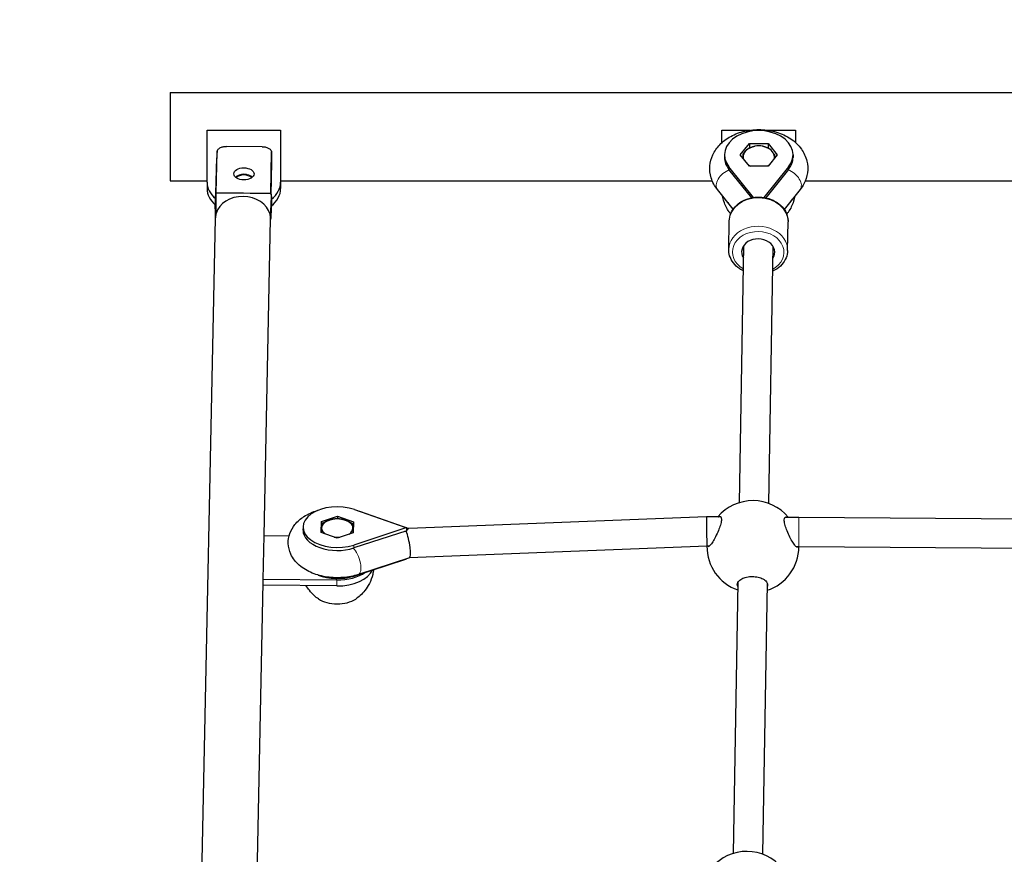
# Model space of a CAD drawing. Units: millimetres. Extents: x 22375 to 36230, y -26 to 12806.
# Drawn here: x 31671 to 32206, y 5592 to 6046 of the extents above; entities that cross this region are included whole.
import ezdxf

# ---------------------------------------------------------------- set-up
doc = ezdxf.new("R2010")
doc.units = ezdxf.units.MM
doc.header["$LTSCALE"] = 80
for name, color, linetype, lineweight in [('Dimension (ISO)', 161, 'Continuous', 18), ('Visible (ISO)', 7, 'Continuous', 30), ('Visible Narrow (ISO)', 7, 'Continuous', 15)]:
    doc.layers.add(name, color=color, linetype=linetype, lineweight=lineweight)
doc.styles.add('Label Text (ISO)', font='tahoma.ttf')
doc.dimstyles.new('Default (ISO)', dxfattribs={"dimscale": 80, "dimtxt": 3.5, "dimasz": 2.5, "dimexe": 1, "dimexo": 0.5, "dimgap": 0.762, "dimtad": 1, "dimtoh": 1, "dimrnd": 1e-08, "dimtxsty": 'Label Text (ISO)', "dimcen": 0.09, "dimdle": 10, "dimclrd": 256, "dimclre": 256, "dimclrt": 256, "dimadec": 0, "dimazin": 2, "dimtfac": 0.714286, "dimtmove": 0, "dimatfit": 3, "dimfxl": 0, "dimtolj": 1, "dimtzin": 0, "dimlwd": -1, "dimlwe": -1, "dimarcsym": 0})

# ---------------------------------------------------------------- blocks, each defined once
blk = doc.blocks.new('*D7')
at = {"layer": 'Defpoints', "color": 0}
for p in [(30334.53, 7551.11), (36149.53, 7551.11), (30231.77, 2151.17)]:
    blk.add_point(p, dxfattribs=at)
at = {"layer": 'Dimension (ISO)'}
for p, q in [((30374.53, 7551.11), (36229.53, 7551.11)), ((36149.53, 2351.17), (36149.53, 7351.11)), ((30271.77, 2151.17), (36229.53, 2151.17))]:
    blk.add_line(p, q, dxfattribs=at)
for points in [[(36116.2, 7351.11), (36182.86, 7351.11), (36149.53, 7551.11)], [(36116.2, 2351.17), (36182.86, 2351.17), (36149.53, 2151.17)]]:
    blk.add_solid(points, dxfattribs=at)
at = {"layer": 'Dimension (ISO)', "insert": (35797.1, 4851.14), "char_height": 280, "attachment_point": 2, "rotation": 90, "style": 'Label Text (ISO)'}
blk.add_mtext('\\A1;5400', dxfattribs=at)
blk = doc.blocks.new('*D8')
at = {"layer": 'Defpoints', "color": 0}
for p in [(33632.73, 6733.11), (25294.97, 5221.61), (33632.73, 4973.11)]:
    blk.add_point(p, dxfattribs=at)
at = {"layer": 'Dimension (ISO)'}
for p, q in [((25294.97, 5261.61), (25294.97, 6813.11)), ((33632.73, 5013.11), (33632.73, 6813.11)), ((25494.97, 6733.11), (33432.73, 6733.11))]:
    blk.add_line(p, q, dxfattribs=at)
for points in [[(25494.97, 6766.44), (25494.97, 6699.78), (25294.97, 6733.11)], [(33432.73, 6766.44), (33432.73, 6699.78), (33632.73, 6733.11)]]:
    blk.add_solid(points, dxfattribs=at)
at = {"layer": 'Dimension (ISO)', "insert": (29463.85, 7086.86), "char_height": 280, "attachment_point": 2, "style": 'Label Text (ISO)'}
blk.add_mtext('\\A1;8338', dxfattribs=at)
blk = doc.blocks.new('23750_Statek-mini')
at = {"layer": 'Visible (ISO)'}
for p, q in [((31752.73, 6006.11), (31752.73, 5958.11)), ((31752.73, 6006.11), (32782.73, 6006.11)), ((31772.73, 5957.36), (31772.73, 5985.65)), ((31772.73, 5985.65), (31812.73, 5985.65)), ((31812.73, 5985.65), (31812.73, 5957.36)), ((32052.73, 5978.88), (32052.73, 5985.65)), ((32052.73, 5985.65), (32068.08, 5985.65)), ((32077.38, 5985.65), (32092.73, 5985.65)), ((32092.73, 5985.65), (32092.73, 5978.88)), ((31802.74, 5976.64), (31783.37, 5976.81)), ((32062.69, 5972.21), (32067.71, 5978.36)), ((32067.71, 5978.36), (32067.71, 5975.95)), ((32067.71, 5978.36), (32077.76, 5978.36)), ((32077.76, 5978.36), (32082.78, 5972.21)), ((32077.76, 5978.36), (32077.76, 5975.95)), ((31777.56, 5951.09), (31777.96, 5970.51)), ((31777.75, 5951.57), (31778.21, 5973.88)), ((31807.33, 5951.32), (31807.78, 5973.62)), ((32054.1, 5972.21), (32054.1, 5970.8)), ((32067.71, 5966.06), (32062.69, 5972.21)), ((32082.78, 5972.21), (32077.76, 5966.06)), ((32091.37, 5972.21), (32091.37, 5970.8)), ((31807.56, 5950.47), (31807.92, 5968.15)), ((32069.91, 5949.02), (32056.52, 5965.71)), ((32077.76, 5966.06), (32067.71, 5966.06)), ((32088.94, 5965.71), (32075.53, 5948.99)), ((32068.91, 5948.86), (32056.52, 5964.3)), ((32088.94, 5964.3), (32076.52, 5948.81)), ((31752.73, 5958.11), (31772.73, 5958.11)), ((31772.73, 5957.36), (31772.73, 5953.83)), ((31812.73, 5958.11), (32047.42, 5958.11)), ((31812.73, 5957.36), (31812.73, 5953.83)), ((32098.04, 5958.11), (32327.42, 5958.11)), ((32058.81, 5942.64), (32050.28, 5953.28)), ((32095.18, 5953.28), (32086.56, 5942.53)), ((31764.44, 5310.24), (31777.29, 5937.84)), ((31803.76, 5765.01), (31807.29, 5937.23)), ((32056.43, 5920.74), (32056.7, 5936.25)), ((32088.43, 5920.19), (32088.69, 5935.7)), ((32064.47, 5922.72), (32062.07, 5782.92)), ((32080.47, 5922.44), (32078.07, 5782.56)), ((31852.91, 5779.2), (31880.89, 5769.45)), ((31855.52, 5778.32), (31882.47, 5768.93)), ((31834.76, 5766.73), (31834.88, 5772.71)), ((31834.88, 5772.71), (31834.87, 5766.69)), ((31834.88, 5772.71), (31843.64, 5775.62)), ((31843.64, 5775.62), (31852.28, 5772.55)), ((31843.64, 5775.62), (31843.64, 5774.38)), ((31852.28, 5772.55), (31852.16, 5766.58)), ((32044.4, 5775.24), (31882.39, 5768.92)), ((32052.11, 5775.19), (32044.4, 5775.24)), ((32094.58, 5774.94), (32087.01, 5774.98)), ((32323.05, 5773.22), (32094.58, 5774.94)), ((31824.89, 5769.68), (31824.88, 5768.08)), ((31834.98, 5767.4), (31834.99, 5771.45)), ((31834.99, 5766.65), (31834.98, 5767.4)), ((31881.29, 5767.71), (31852.51, 5758.31)), ((31880.89, 5769.18), (31852.52, 5759.92)), ((31880.89, 5769.45), (31881.02, 5769.32)), ((31880.89, 5769.45), (31881.09, 5769.38)), ((31881.02, 5769.32), (31880.89, 5769.18)), ((31881.08, 5769.25), (31880.89, 5769.18)), ((31881.02, 5769.32), (31881.09, 5769.38)), ((31881.02, 5769.32), (31881.02, 5769.32)), ((31881.02, 5769.32), (31881.08, 5769.25)), ((31881.29, 5769.31), (31881.08, 5769.25)), ((31881.09, 5769.38), (31881.29, 5769.31)), ((31881.29, 5767.71), (31881.29, 5769.31)), ((31803.24, 5741.21), (31803.73, 5765.01)), ((31803.73, 5765.01), (31817.33, 5764.89)), ((31843.4, 5763.67), (31834.76, 5766.73)), ((31852.16, 5766.58), (31843.4, 5763.67)), ((32044.66, 5759.24), (31882.7, 5752.92)), ((32045.77, 5759.23), (32044.66, 5759.24)), ((32094.48, 5758.94), (32093.15, 5758.94)), ((32322.93, 5757.22), (32094.48, 5758.94)), ((31852.48, 5743.04), (31880.85, 5752.3)), ((31882.73, 5752.93), (31854.98, 5743.88)), ((31880.85, 5752.3), (31881.04, 5752.37)), ((31881.04, 5752.37), (31881.25, 5752.43)), ((31881.25, 5752.43), (31881.25, 5752.45)), ((31803.23, 5738), (31803.24, 5741.21)), ((31843.24, 5740.87), (31803.24, 5741.21)), ((31799.86, 5574.65), (31803.24, 5739.52)), ((31843.23, 5737.65), (31803.23, 5738)), ((32061.33, 5739.46), (32058.8, 5592.08)), ((32077.33, 5739.25), (32074.8, 5591.71))]:
    blk.add_line(p, q, dxfattribs=at)
for centre, start, end in [((32069.53, 5759.06), 39.522, 139.7798), ((32069.53, 5759.06), 179.6037, 250.688), ((32069.53, 5759.06), 288.0145, 359.7116), ((32066.26, 5568.22), 39.522, 139.7798)]:
    blk.add_arc(centre, 25, start, end, dxfattribs=at)
for centre, major_axis, ratio, start_param, end_param in [((32072.73, 5972.21), (-18.63, 0), 0.707107, 2.625675, 6.799103), ((32072.73, 5971.08), (-8.5, 0), 0.707107, 5.235988, 6.283185), ((32072.73, 5971.08), (-8.5, 0), 0.707107, 4.18879, 5.235988), ((32072.73, 5971.08), (8.5, 0), 0.707107, 0, 1.047198), ((32072.73, 5970.8), (-18.63, 0), 0.707107, 0, 0.515918), ((32072.73, 5971.08), (-8.5, 0), 0.707107, 0, 0.145634), ((32072.73, 5971.08), (8.5, 0), 0.707107, 6.137551, 6.283185), ((32072.73, 5970.8), (18.63, 0), 0.707107, 5.767268, 6.283185), ((32072.73, 5971.08), (8.5, 0), 0.707107, 4.043156, 4.130282), ((32072.73, 5971.08), (8.5, 0), 0.707107, 5.294496, 5.381622), ((31792.73, 5957.36), (5.5, 0), 0.707107, 0.674282, 2.460093), ((31792.73, 5957.36), (-20, 0), 0.707107, 0, 0.68743), ((31792.73, 5957.36), (20, 0), 0.707107, 5.560362, 6.283185), ((31792.73, 5953.83), (-20, 0), 0.707107, 0, 0.681622), ((31792.29, 5937.54), (-15, 0.31), 0.803719, 4.727027, 6.082932), ((31792.29, 5937.54), (15, -0.31), 0.803719, 0.229529, 1.585434), ((31792.73, 5953.83), (20, 0), 0.707107, 5.555441, 6.283185), ((32072.73, 5953.83), (20, 0), 0.707107, 3.561782, 3.753238), ((32072.73, 5953.83), (-20, 0), 0.707107, 0.42019, 0.611646), ((32072.73, 5953.83), (20, 0), 0.707107, 5.67154, 5.862995), ((32072.73, 5953.83), (-20, 0), 0.707107, 2.529947, 2.721403), ((31792.29, 5937.54), (-15, 0.31), 0.803719, 6.130375, 6.283185), ((31792.29, 5937.54), (-15, 0.31), 0.803719, 6.082932, 6.130375), ((31792.29, 5937.54), (15, -0.31), 0.803719, 0.182086, 0.229529), ((31792.29, 5937.54), (15, -0.31), 0.803719, 0, 0.182086), ((32072.41, 5919.27), (-9, 0.15), 0.80263, 2.66571, 6.759068), ((31843.52, 5769.64), (-18.63, 0.04), 0.594945, 4.185635, 8.359063), ((31843.52, 5769.16), (-8.5, 0.02), 0.594945, 5.242848, 6.290046), ((31843.52, 5769.16), (-8.5, 0.02), 0.594945, 4.195651, 5.242848), ((31843.52, 5769.16), (8.5, -0.02), 0.594945, 0.006861, 1.054058), ((32044.53, 5767.24), (0.13, -8), 0.026081, 3.141005, 5.383166), ((32094.53, 5766.94), (0.05, 7.99), 0.008199, 6.283171, 6.283185), ((31843.52, 5768.03), (-18.63, 0.04), 0.594945, 0, 2.075878), ((31843.52, 5769.16), (-8.5, 0.02), 0.594945, 0.006861, 0.69255), ((31843.52, 5769.16), (8.5, -0.02), 0.594945, 5.572015, 6.290046), ((31881.27, 5760.87), (16.21, -0.16), 0.396529, 1.589476, 1.651352), ((31880.87, 5760.74), (-9.32, -13.1), 0.335693, 4.256959, 4.269774), ((31881.06, 5760.81), (-3.26, 9.98), 0.388926, 5.58113, 5.593945), ((31881.27, 5760.87), (1.2, 8.05), 0.231944, 0.597403, 0.679869), ((31881.27, 5760.87), (1.42, -7.95), 0.181255, 0.02522, 2.480404), ((31881.27, 5760.87), (1.2, 8.05), 0.231944, 0.0439, 0.564813), ((31843.52, 5769.16), (8.5, -0.02), 0.594945, 4.521766, 4.878288), ((32044.53, 5767.24), (-0.13, 8), 0.026081, 2.241573, 3.141005), ((31843.47, 5749.55), (20, -0.05), 0.594945, 4.701553, 6.019475), ((31843.47, 5749.55), (20, -0.05), 0.594945, 4.701553, 6.019475), ((31843.48, 5752.76), (-18.63, 0.04), 0.594945, 0.98358, 2.075878), ((31843.48, 5752.76), (-20, 0.05), 0.594945, 1.55996, 2.447533), ((31843.44, 5735.88), (-13.5, 0.03), 0.594945, 0.724755, 2.416838)]:
    blk.add_ellipse(centre, major_axis=major_axis, ratio=ratio, start_param=start_param, end_param=end_param, dxfattribs=at)
blk.add_ellipse((31792.75, 5961.85), major_axis=(5.5, -0.01), ratio=0.594945, dxfattribs=at)
for points, knots in [([(32050.28, 5953.28), (32048.76, 5955.18), (32047.56, 5957.37), (32046.22, 5961.81), (32045.98, 5964.02), (32046.32, 5968.29), (32046.88, 5970.34), (32048.69, 5974.25), (32049.98, 5976.08), (32053.23, 5979.49), (32055.25, 5981), (32059.88, 5983.54), (32062.51, 5984.51), (32068.05, 5985.77), (32070.97, 5986.04), (32076.77, 5985.85), (32079.66, 5985.38), (32085.15, 5983.72), (32087.75, 5982.52), (32092.32, 5979.43), (32094.32, 5977.56), (32097.27, 5973.42), (32098.32, 5971.2), (32099.38, 5966.76), (32099.5, 5964.57), (32098.92, 5960.35), (32098.25, 5958.33), (32096.69, 5955.35), (32095.98, 5954.28), (32095.18, 5953.28)], [2.625675, 2.625675, 2.625675, 2.625675, 2.932074, 2.932074, 3.198935, 3.198935, 3.456649, 3.456649, 3.73501, 3.73501, 4.052305, 4.052305, 4.400908, 4.400908, 4.759161, 4.759161, 5.118217, 5.118217, 5.4754, 5.4754, 5.816696, 5.816696, 6.115925, 6.115925, 6.379271, 6.379271, 6.638361, 6.638361, 6.799103, 6.799103, 6.799103, 6.799103]), ([(31778.21, 5973.88), (31778.21, 5974.06), (31778.24, 5974.26), (31778.38, 5974.65), (31778.49, 5974.84), (31778.73, 5975.18), (31778.89, 5975.35), (31779.28, 5975.68), (31779.5, 5975.83), (31779.95, 5976.09), (31780.21, 5976.22), (31780.79, 5976.44), (31781.09, 5976.53), (31781.68, 5976.67), (31782.02, 5976.72), (31782.7, 5976.8), (31783.05, 5976.81), (31783.37, 5976.81)], [3.0250096, 3.0250096, 3.0250096, 3.0250096, 3.1170173, 3.1170173, 3.2090249, 3.2090249, 3.3016973, 3.3016973, 3.3943697, 3.3943697, 3.4882396, 3.4882396, 3.5821096, 3.5821096, 3.6780317, 3.6780317, 3.7739538, 3.7739538, 3.7739538, 3.7739538]), ([(31802.74, 5976.64), (31803.06, 5976.64), (31803.41, 5976.62), (31804.09, 5976.53), (31804.42, 5976.47), (31805, 5976.32), (31805.31, 5976.22), (31805.87, 5975.99), (31806.13, 5975.86), (31806.57, 5975.6), (31806.79, 5975.44), (31807.16, 5975.11), (31807.31, 5974.93), (31807.54, 5974.59), (31807.64, 5974.4), (31807.76, 5974), (31807.79, 5973.8), (31807.78, 5973.62)], [2.2760654, 2.2760654, 2.2760654, 2.2760654, 2.3719875, 2.3719875, 2.4679096, 2.4679096, 2.5617795, 2.5617795, 2.6556495, 2.6556495, 2.7483219, 2.7483219, 2.8409942, 2.8409942, 2.9330019, 2.9330019, 3.0250096, 3.0250096, 3.0250096, 3.0250096]), ([(31778.24, 5974.21), (31778.21, 5974.07), (31778.19, 5973.93), (31778.14, 5973.64), (31778.11, 5973.5), (31778.08, 5973.21), (31778.06, 5973.07), (31778.03, 5972.78), (31778.02, 5972.63), (31778.01, 5972.47), (31778.01, 5972.45), (31778.01, 5972.43)], [4.5445841, 4.5445841, 4.5445841, 4.5445841, 4.5752175, 4.5752175, 4.6058509, 4.6058509, 4.6364843, 4.6364843, 4.6671177, 4.6671177, 4.6710807, 4.6710807, 4.6710807, 4.6710807]), ([(31807.97, 5972.25), (31807.97, 5972.32), (31807.97, 5972.4), (31807.95, 5972.65), (31807.93, 5972.82), (31807.89, 5973.17), (31807.87, 5973.34), (31807.81, 5973.68), (31807.78, 5973.85), (31807.75, 5974.02)], [1.613233, 1.613233, 1.613233, 1.613233, 1.6291944, 1.6291944, 1.6657123, 1.6657123, 1.7022302, 1.7022302, 1.7387482, 1.7387482, 1.7387482, 1.7387482]), ([(31777.29, 5937.64), (31777.25, 5939.54), (31777.21, 5941.45), (31777.2, 5944.43), (31777.2, 5945.46), (31777.23, 5947.12), (31777.24, 5947.69), (31777.29, 5948.69), (31777.31, 5949.08), (31777.37, 5949.77), (31777.4, 5950.05), (31777.49, 5950.67), (31777.54, 5951), (31777.61, 5951.31)], [0.034153, 0.034153, 0.034153, 0.034153, 0.977765, 0.977765, 1.469713, 1.469713, 1.722211, 1.722211, 1.860864, 1.860864, 1.946212, 1.946212, 2.047303, 2.047303, 2.047303, 2.047303]), ([(31807.44, 5951.11), (31807.51, 5950.8), (31807.56, 5950.47), (31807.63, 5949.93), (31807.65, 5949.72), (31807.69, 5949.27), (31807.7, 5949.04), (31807.72, 5948.61), (31807.72, 5948.41), (31807.73, 5947.9), (31807.73, 5947.61), (31807.73, 5946.73), (31807.72, 5946.18), (31807.66, 5944.03), (31807.59, 5942.52), (31807.44, 5939.67), (31807.36, 5938.35), (31807.28, 5937.03)], [0, 0, 0, 0, 0.104557, 0.104557, 0.167667, 0.167667, 0.238153, 0.238153, 0.308818, 0.308818, 0.424227, 0.424227, 0.671899, 0.671899, 1.413909, 1.413909, 2.059949, 2.059949, 2.059949, 2.059949]), ([(32057.43, 5940.03), (32057.13, 5940.43), (32056.83, 5940.84), (32055.46, 5942.88), (32054.49, 5944.79), (32053.51, 5947.84), (32053.27, 5948.8), (32053.1, 5949.77)], [6.3841465, 6.3841465, 6.3841465, 6.3841465, 6.4438211, 6.4438211, 6.6657962, 6.6657962, 6.7602133, 6.7602133, 6.7602133, 6.7602133]), ([(32056.7, 5936.25), (32056.72, 5937.62), (32057.01, 5938.99), (32058.06, 5941.59), (32058.84, 5942.82), (32060.84, 5945.05), (32062.06, 5946.03), (32064.84, 5947.64), (32066.4, 5948.26), (32069.69, 5949.07), (32071.41, 5949.25), (32074.86, 5949.15), (32076.58, 5948.87), (32079.82, 5947.88), (32081.36, 5947.16), (32084.06, 5945.35), (32085.24, 5944.26), (32087.1, 5941.83), (32087.8, 5940.5), (32088.55, 5937.99), (32088.71, 5936.84), (32088.69, 5935.7)], [4.721, 4.721, 4.721, 4.721, 5.021624, 5.021624, 5.328268, 5.328268, 5.646932, 5.646932, 5.974392, 5.974392, 6.305387, 6.305387, 6.63711, 6.63711, 6.96795, 6.96795, 7.294815, 7.294815, 7.611995, 7.611995, 7.862592, 7.862592, 7.862592, 7.862592]), ([(32092.37, 5949.77), (32092.19, 5948.8), (32091.95, 5947.84), (32090.98, 5944.79), (32090.01, 5942.88), (32088.61, 5940.79), (32088.28, 5940.34), (32087.94, 5939.92)], [3.8737367, 3.8737367, 3.8737367, 3.8737367, 3.9681538, 3.9681538, 4.1901289, 4.1901289, 4.255695, 4.255695, 4.255695, 4.255695]), ([(32064.24, 5909.13), (32063.6, 5909.45), (32062.99, 5909.8), (32061.06, 5911.09), (32059.88, 5912.18), (32058.02, 5914.6), (32057.33, 5915.94), (32056.57, 5918.44), (32056.41, 5919.59), (32056.43, 5920.74)], [3.685431, 3.685431, 3.685431, 3.685431, 3.826357, 3.826357, 4.153222, 4.153222, 4.470402, 4.470402, 4.721, 4.721, 4.721, 4.721]), ([(32088.43, 5920.19), (32088.4, 5918.82), (32088.12, 5917.45), (32087.06, 5914.84), (32086.28, 5913.61), (32084.29, 5911.39), (32083.06, 5910.41), (32081.22, 5909.34), (32080.74, 5909.09), (32080.23, 5908.86)], [1.579407, 1.579407, 1.579407, 1.579407, 1.880031, 1.880031, 2.186675, 2.186675, 2.50534, 2.50534, 2.614975, 2.614975, 2.614975, 2.614975]), ([(31854.98, 5743.88), (31852.3, 5743), (31849.47, 5742.46), (31843.75, 5742.01), (31840.87, 5742.1), (31835.24, 5742.91), (31832.49, 5743.62), (31827.35, 5745.73), (31824.95, 5747.12), (31820.99, 5750.57), (31819.36, 5752.57), (31817.44, 5756.75), (31816.93, 5758.77), (31816.82, 5762.65), (31817.13, 5764.49), (31818.36, 5767.98), (31819.32, 5769.62), (31821.88, 5772.79), (31823.56, 5774.22), (31827.61, 5776.86), (31830.07, 5777.94), (31832.84, 5778.79), (31833.03, 5778.84), (31833.22, 5778.9)], [1.067061, 1.067061, 1.067061, 1.067061, 1.43772, 1.43772, 1.804382, 1.804382, 2.172013, 2.172013, 2.542085, 2.542085, 2.873584, 2.873584, 3.12529, 3.12529, 3.348477, 3.348477, 3.588544, 3.588544, 3.882359, 3.882359, 4.237528, 4.237528, 4.263311, 4.263311, 4.263311, 4.263311]), ([(32050.82, 5775.2), (32050.96, 5775.28), (32051.09, 5775.35), (32051.57, 5775.5), (32051.9, 5775.45), (32052.34, 5774.92), (32052.45, 5774.43), (32052.43, 5773.2), (32052.3, 5772.38), (32051.82, 5770.56), (32051.47, 5769.55), (32050.68, 5767.52), (32050.17, 5766.36), (32049.11, 5764.17), (32048.56, 5763.14), (32048.07, 5762.3)], [3.193652, 3.193652, 3.193652, 3.193652, 3.301477, 3.301477, 3.611802, 3.611802, 3.922127, 3.922127, 4.232451, 4.232451, 4.542776, 4.542776, 4.8931, 4.8931, 5.243423, 5.243423, 5.243423, 5.243423]), ([(32090.82, 5762.04), (32090.32, 5762.89), (32089.78, 5763.93), (32088.74, 5766.13), (32088.25, 5767.29), (32087.49, 5769.33), (32087.16, 5770.34), (32086.71, 5772.17), (32086.6, 5772.99), (32086.62, 5774.22), (32086.76, 5774.71), (32087.24, 5775.24), (32087.59, 5775.28), (32088.09, 5775.12), (32088.23, 5775.06), (32088.37, 5774.97)], [0, 0, 0, 0, 0.350324, 0.350324, 0.700647, 0.700647, 1.010972, 1.010972, 1.321297, 1.321297, 1.631622, 1.631622, 1.941946, 1.941946, 2.049771, 2.049771, 2.049771, 2.049771]), ([(32048.07, 5762.3), (32047.59, 5761.47), (32047.09, 5760.71), (32046.19, 5759.57), (32045.79, 5759.19), (32045.2, 5758.93), (32044.97, 5758.98), (32044.81, 5759.24)], [0, 0, 0, 0, 0.3412206, 0.3412206, 0.6824413, 0.6824413, 0.9880986, 0.9880986, 0.9880986, 0.9880986]), ([(32094.18, 5758.94), (32094.01, 5758.68), (32093.75, 5758.63), (32093.13, 5758.9), (32092.72, 5759.28), (32091.81, 5760.43), (32091.3, 5761.21), (32090.82, 5762.04)], [4.2553248, 4.2553248, 4.2553248, 4.2553248, 4.5609821, 4.5609821, 4.9022028, 4.9022028, 5.2434234, 5.2434234, 5.2434234, 5.2434234]), ([(31863.28, 5746.57), (31863.17, 5745.66), (31863, 5744.77), (31862.34, 5742.12), (31861.71, 5740.48), (31860.24, 5737.56), (31859.41, 5736.29), (31857.7, 5734.12), (31856.83, 5733.21), (31855.14, 5731.68), (31854.32, 5731.06), (31853.54, 5730.54)], [3.8276807, 3.8276807, 3.8276807, 3.8276807, 3.8979902, 3.8979902, 4.0429412, 4.0429412, 4.1878921, 4.1878921, 4.332843, 4.332843, 4.477794, 4.477794, 4.477794, 4.477794]), ([(32061.29, 5737.35), (32061.14, 5737.68), (32061.06, 5738.01), (32061.06, 5738.88), (32061.25, 5739.47), (32062.11, 5740.58), (32062.77, 5741.11), (32064.26, 5741.9), (32065.16, 5742.23), (32067.15, 5742.68), (32068.24, 5742.79), (32070.3, 5742.78), (32071.4, 5742.65), (32073.4, 5742.18), (32074.3, 5741.84), (32075.81, 5741.03), (32076.47, 5740.5), (32077.34, 5739.37), (32077.55, 5738.78), (32077.56, 5737.87), (32077.47, 5737.5), (32077.29, 5737.14)], [1.115344, 1.115344, 1.115344, 1.115344, 1.321297, 1.321297, 1.662517, 1.662517, 2.003738, 2.003738, 2.312725, 2.312725, 2.621712, 2.621712, 2.930699, 2.930699, 3.239685, 3.239685, 3.580906, 3.580906, 3.922127, 3.922127, 4.151806, 4.151806, 4.151806, 4.151806]), ([(31833.32, 5730.58), (31832.55, 5731.11), (31831.73, 5731.73), (31830.04, 5733.27), (31829.18, 5734.18), (31827.74, 5736.03), (31827.17, 5736.87), (31826.63, 5737.8)], [6.1698772, 6.1698772, 6.1698772, 6.1698772, 6.3148281, 6.3148281, 6.4597791, 6.4597791, 6.5598233, 6.5598233, 6.5598233, 6.5598233])]:
    blk.add_open_spline(points, degree=3, knots=knots, dxfattribs=at)
for points, weights in [([(32066.16, 5975.17), (32067.35, 5975.82), (32068.48, 5976.29)], [1.01865888674, 1.02143608876, 1]), ([(32068.48, 5976.29), (32069.61, 5976.75), (32070.8, 5977.06)], [1, 1.02143608876, 1.01865888674]), ([(32074.66, 5977.06), (32075.85, 5976.75), (32076.98, 5976.29)], [1.01865888674, 1.02143608876, 1]), ([(32076.98, 5976.29), (32078.11, 5975.82), (32079.3, 5975.17)], [1, 1.02143608876, 1.01865888674]), ([(32064.23, 5971.08), (32064.23, 5972), (32064.23, 5972.81)], [1, 1.02143608876, 1.01865888674]), ([(32064.23, 5970.32), (32064.23, 5970.71), (32064.23, 5971.08)], [1.01307695923, 1.00839557047, 1]), ([(32081.23, 5972.81), (32081.23, 5972), (32081.23, 5971.08)], [1.01865888674, 1.02143608876, 1]), ([(32081.23, 5971.08), (32081.23, 5970.71), (32081.23, 5970.32)], [1, 1.00839557047, 1.01307695923]), ([(32068.01, 5966.06), (32067.8, 5966.14), (32067.58, 5966.22)], [1.00772904931, 1.01083060627, 1.01307695923]), ([(32077.88, 5966.22), (32077.67, 5966.14), (32077.45, 5966.06)], [1.01307695923, 1.01083060627, 1.00772904931]), ([(31834.99, 5771.45), (31837.26, 5772.85), (31839.23, 5773.53)], [1, 1.0379548493, 1]), ([(31839.23, 5773.53), (31841.19, 5774.21), (31843.46, 5774.39)], [1, 1.0379548493, 1]), ([(31843.46, 5774.39), (31845.75, 5774.22), (31847.73, 5773.55)], [1, 1.0379548493, 1]), ([(31847.73, 5773.55), (31849.71, 5772.87), (31851.99, 5771.49)], [1, 1.0379548493, 1]), ([(31835.02, 5769.14), (31835.01, 5770.5), (31834.99, 5771.45)], [1, 1.0379548493, 1]), ([(31835.04, 5766.63), (31835.03, 5768.11), (31835.02, 5769.14)], [1.01388099247, 1.02881191283, 1]), ([(31851.99, 5771.49), (31852.01, 5770.53), (31852.02, 5769.18)], [1, 1.0379548493, 1]), ([(31852.02, 5769.18), (31852.03, 5768.1), (31852.04, 5766.54)], [1, 1.02998730424, 1.01258996951])]:
    blk.add_rational_spline(points, weights, degree=2, dxfattribs=at)
for points in [[(31777.74, 5951.57), (31777.41, 5951.58), (31777.34, 5947.61), (31777.5, 5939.67)], [(31777.74, 5951.57), (31787.6, 5951.5), (31797.47, 5951.41), (31807.34, 5951.32)], [(31807.34, 5951.32), (31807.66, 5951.31), (31807.58, 5947.35), (31807.08, 5939.42)], [(31854.33, 5778.71), (31854.73, 5778.59), (31855.13, 5778.46), (31855.52, 5778.32)]]:
    blk.add_open_spline(points, degree=3, dxfattribs=at)
at = {"layer": 'Visible Narrow (ISO)'}
for p, q in [((32056.52, 5965.71), (32056.52, 5964.3)), ((32088.94, 5965.71), (32088.94, 5964.3)), ((31852.52, 5759.92), (31852.51, 5758.31)), ((31843.24, 5740.87), (31843.23, 5737.65)), ((31852.48, 5743.17), (31852.48, 5743.04))]:
    blk.add_line(p, q, dxfattribs=at)
for centre, major_axis, ratio, start_param, end_param in [((31792.94, 5969.33), (-1.28, -71.82), 0.208803, 4.673968, 4.699652), ((31792.99, 5971.74), (-15, 0.31), 0.803719, 6.130375, 6.257501), ((31792.99, 5971.74), (15, -0.31), 0.803719, 0.05496, 0.182086), ((31792.94, 5969.33), (-1.28, -71.82), 0.208803, 1.55806, 1.61302), ((31792.74, 5957.93), (-5.5, 0), 0.714942, 3.714615, 5.704375), ((32056.52, 5958.29), (-6.24, -5.01), 0.61507, 4.223012, 6.283185), ((32088.94, 5958.29), (6.24, -5.01), 0.61507, 0, 2.060173), ((32072.7, 5935.97), (-16, 0.27), 0.80263, 3.141593, 6.283185), ((32072.43, 5920.47), (16, -0.27), 0.80263, 0, 3.141593), ((32072.41, 5919.27), (-14, 0.24), 0.80263, 2.179042, 7.245736), ((31852.89, 5770.77), (2.63, 7.55), 0.404077, 0, 0.078062), ((32094.53, 5766.94), (-0.05, -8), 0.008199, 3.141593, 6.283171), ((31852.5, 5751.48), (2.48, -7.61), 0.388926, 0, 2.517495)]:
    blk.add_ellipse(centre, major_axis=major_axis, ratio=ratio, start_param=start_param, end_param=end_param, dxfattribs=at)
blk.add_rational_spline([(32064.23, 5972.81), (32065.2, 5974.16), (32066.16, 5975.17)], [1.05128392563, 1.07687177279, 1.05128392563], degree=2, dxfattribs=at)

msp = doc.modelspace()

# ---------------------------------------------------------------- block references
msp.add_blockref('23750_Statek-mini', (0, 0))

# ---------------------------------------------------------------- dimensions: what is measured, and where the dimension line sits
at = {"layer": 'Dimension (ISO)'}
for base, p1, p2, angle, picture, middle in [((36149.531, 7551.111), (30231.771, 2151.166), (30334.531, 7551.111), 90, '*D7', (36149.531, 4851.138)), ((33632.732, 6733.111), (25294.973, 5221.611), (33632.732, 4973.111), 180, '*D8', (29463.853, 6733.111))]:
    dim = msp.add_linear_dim(base=base, p1=p1, p2=p2, angle=angle, dimstyle='Default (ISO)', override={"dimtoh": 0, "dimdec": 0, "dimtp": 0, "dimtm": 0, "dimtdec": 2, "dimtofl": 0, "dimatfit": 1}, dxfattribs=at)
    dim.commit()
    dim.dimension.update_dxf_attribs({"geometry": picture, "text_midpoint": middle, "dimtype": 160})

doc.saveas('drawing.dxf')
